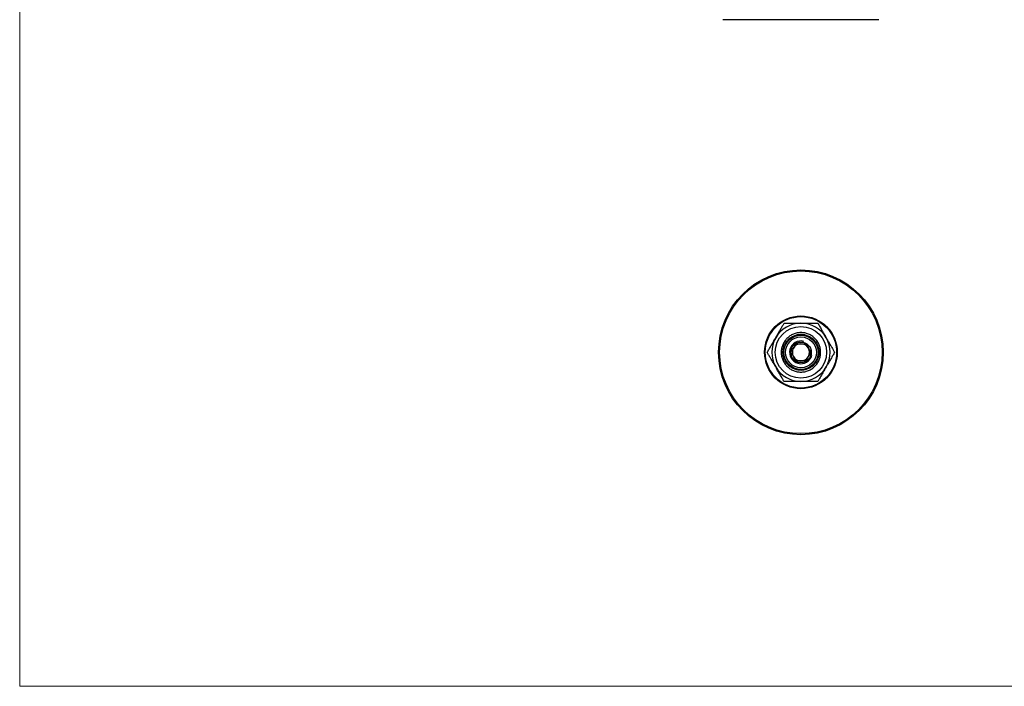
# Model space of a CAD drawing. Units: millimetres. Extents: x 10 to 584, y 10 to 410.
# Drawn here: x 10 to 297, y 10 to 204 of the extents above; entities that cross this region are included whole.
import ezdxf

# ---------------------------------------------------------------- set-up
doc = ezdxf.new("R2010")
doc.units = ezdxf.units.MM
doc.header["$LTSCALE"] = 2
doc.layers.add('FORMAT', color=7, linetype='Continuous')

msp = doc.modelspace()

# ---------------------------------------------------------------- linework, layer by layer
at = {"color": 7, "linetype": 'Continuous', "lineweight": 18}
for p, q in [((10, 410), (10, 10)), ((10, 10), (584, 10))]:
    msp.add_line(p, q, dxfattribs=at)
at = {"color": 7, "linetype": 'Continuous', "lineweight": 25}
msp.add_line((260.47, 204.15), (214.97, 204.15), dxfattribs=at)
for radius in [24, 23.69, 10.59, 10.4, 7.5, 5, 4.5, 3]:
    msp.add_circle((237.72, 107.27), radius, dxfattribs=at)
for radius, start, end in [(8.5, 90, 150), (8.5, 30, 90), (8.5, 150, 210), (2.5, 90, 150), (2.5, 30, 90), (8.5, 330, 30), (2.5, 150, 210), (2.5, 330, 30), (2.5, 210, 270), (2.5, 270, 330), (8.5, 210, 270), (8.5, 270, 330)]:
    msp.add_arc((237.72, 107.27), radius, start, end, dxfattribs=at)
for points, knots in [([(230.36, 111.52), (230.53, 111.81), (230.87, 112.41), (231.39, 113.3), (231.9, 114.19), (232.38, 115.01), (232.68, 115.53), (232.81, 115.77)], [0, 0, 0, 0, 0.2034275, 0.408485, 0.6178681, 0.8283793, 1, 1, 1, 1]), ([(232.81, 115.77), (233.23, 115.77), (233.93, 115.77), (234.95, 115.77), (235.85, 115.77), (236.78, 115.77), (237.41, 115.77), (237.72, 115.77)], [0, 0, 0, 0, 0.262112, 0.444324, 0.627275, 0.813035, 1, 1, 1, 1]), ([(237.72, 115.77), (238, 115.77), (238.62, 115.77), (239.58, 115.77), (240.6, 115.77), (241.61, 115.77), (242.29, 115.77), (242.62, 115.77), (242.63, 115.77)], [0, 0, 0, 0, 0.164505, 0.369351, 0.575656, 0.785958, 0.996311, 1, 1, 1, 1]), ([(242.63, 115.77), (242.8, 115.46), (243.16, 114.85), (243.71, 113.89), (244.27, 112.91), (244.74, 112.12), (245.01, 111.65), (245.08, 111.52)], [0, 0, 0, 0, 0.224248, 0.44943, 0.678626, 0.909818, 1, 1, 1, 1]), ([(227.9, 107.27), (228.08, 107.57), (228.44, 108.19), (228.99, 109.14), (229.55, 110.12), (230.01, 110.92), (230.28, 111.39), (230.36, 111.52)], [0, 0, 0, 0, 0.224248, 0.44943, 0.678626, 0.909818, 1, 1, 1, 1]), ([(234.83, 107.27), (234.93, 107.44), (235.13, 107.79), (235.43, 108.3), (235.7, 108.77), (235.98, 109.25), (236.16, 109.57), (236.28, 109.77)], [0, 0, 0, 0, 0.216185, 0.439761, 0.593416, 0.752208, 1, 1, 1, 1]), ([(236.28, 109.77), (236.42, 109.77), (236.72, 109.77), (237.2, 109.77), (237.69, 109.77), (238.19, 109.77), (238.68, 109.77), (239, 109.77), (239.16, 109.77)], [0, 0, 0, 0, 0.1587928, 0.3246659, 0.495436, 0.6551615, 0.8201328, 1, 1, 1, 1]), ([(239.16, 109.77), (239.26, 109.6), (239.46, 109.25), (239.76, 108.74), (240.03, 108.27), (240.31, 107.79), (240.49, 107.46), (240.61, 107.27)], [0, 0, 0, 0, 0.216185, 0.439761, 0.593416, 0.752208, 1, 1, 1, 1]), ([(245.08, 111.52), (245.25, 111.22), (245.59, 110.63), (246.11, 109.74), (246.62, 108.85), (247.03, 108.14), (247.33, 107.62), (247.47, 107.38), (247.53, 107.27)], [0, 0, 0, 0, 0.203425, 0.408481, 0.617862, 0.82837, 0.914163, 1, 1, 1, 1]), ([(230.36, 103.02), (230.19, 103.31), (229.84, 103.91), (229.33, 104.8), (228.82, 105.69), (228.34, 106.51), (228.04, 107.03), (227.9, 107.27)], [0, 0, 0, 0, 0.203428, 0.408485, 0.617868, 0.828379, 1, 1, 1, 1]), ([(236.28, 104.77), (236.18, 104.94), (235.98, 105.29), (235.68, 105.8), (235.41, 106.27), (235.13, 106.75), (234.95, 107.07), (234.83, 107.27)], [0, 0, 0, 0, 0.216185, 0.439761, 0.593416, 0.752208, 1, 1, 1, 1]), ([(240.61, 107.27), (240.51, 107.1), (240.31, 106.75), (240.01, 106.24), (239.74, 105.77), (239.46, 105.29), (239.28, 104.96), (239.16, 104.77)], [0, 0, 0, 0, 0.216185, 0.439761, 0.593416, 0.752208, 1, 1, 1, 1]), ([(247.53, 107.27), (247.36, 106.96), (247, 106.35), (246.45, 105.39), (245.89, 104.41), (245.43, 103.62), (245.16, 103.15), (245.08, 103.02)], [0, 0, 0, 0, 0.224248, 0.44943, 0.678626, 0.909818, 1, 1, 1, 1]), ([(239.16, 104.77), (239, 104.77), (238.69, 104.77), (238.2, 104.77), (237.7, 104.77), (237.2, 104.77), (236.72, 104.77), (236.42, 104.77), (236.28, 104.77)], [0, 0, 0, 0, 0.179867, 0.339913, 0.504559, 0.670048, 0.841207, 1, 1, 1, 1]), ([(232.81, 98.77), (232.64, 99.07), (232.28, 99.69), (231.73, 100.64), (231.16, 101.62), (230.7, 102.42), (230.43, 102.89), (230.36, 103.02)], [0, 0, 0, 0, 0.224248, 0.44943, 0.678626, 0.909818, 1, 1, 1, 1]), ([(245.08, 103.02), (244.91, 102.72), (244.57, 102.13), (244.05, 101.24), (243.54, 100.35), (243.06, 99.52), (242.76, 99), (242.63, 98.77)], [0, 0, 0, 0, 0.203428, 0.408485, 0.617868, 0.828379, 1, 1, 1, 1]), ([(237.72, 98.77), (237.41, 98.77), (236.8, 98.77), (235.88, 98.77), (234.97, 98.77), (233.94, 98.77), (233.23, 98.77), (232.81, 98.77)], [0, 0, 0, 0, 0.18178, 0.364733, 0.550876, 0.737889, 1, 1, 1, 1]), ([(242.63, 98.77), (242.62, 98.77), (242.29, 98.77), (241.63, 98.77), (240.63, 98.77), (239.6, 98.77), (238.62, 98.77), (238, 98.77), (237.72, 98.77)], [0, 0, 0, 0, 0.003689, 0.20966, 0.415584, 0.625567, 0.835494, 1, 1, 1, 1])]:
    msp.add_open_spline(points, degree=3, knots=knots, dxfattribs=at)
for points in [[(237.72, 101.52), (237.34, 101.54), (236.59, 101.58), (235.5, 101.92), (234.5, 102.46), (233.63, 103.18), (232.91, 104.05), (232.37, 105.05), (232.04, 106.14), (231.93, 107.27), (232.04, 108.4), (232.37, 109.48), (232.91, 110.48), (233.63, 111.36), (234.5, 112.08), (235.5, 112.61), (236.59, 112.94), (237.72, 113.05), (238.85, 112.94), (239.93, 112.61), (240.93, 112.08), (241.81, 111.36), (242.53, 110.48), (243.07, 109.48), (243.39, 108.4), (243.51, 107.27), (243.39, 106.14), (243.07, 105.05), (242.53, 104.05), (241.81, 103.18), (240.93, 102.46), (239.93, 101.92), (238.85, 101.58), (238.1, 101.54), (237.72, 101.52)], [(237.72, 102.02), (238.06, 102.04), (238.75, 102.08), (239.74, 102.39), (240.66, 102.87), (241.46, 103.53), (242.11, 104.33), (242.6, 105.25), (242.9, 106.24), (243, 107.27), (242.9, 108.3), (242.6, 109.29), (242.11, 110.2), (241.46, 111), (240.66, 111.66), (239.74, 112.15), (238.75, 112.45), (237.72, 112.55), (236.69, 112.45), (235.7, 112.15), (234.78, 111.66), (233.98, 111), (233.33, 110.2), (232.84, 109.29), (232.54, 108.3), (232.44, 107.27), (232.54, 106.24), (232.84, 105.25), (233.33, 104.33), (233.98, 103.53), (234.78, 102.87), (235.7, 102.39), (236.69, 102.08), (237.38, 102.04), (237.72, 102.02)]]:
    msp.add_open_spline(points, degree=3, dxfattribs=at)
at = {"layer": 'FORMAT'}
msp.add_arc((237.72, 107.27), 3.31, 75, 345, dxfattribs=at)

doc.saveas('drawing.dxf')
